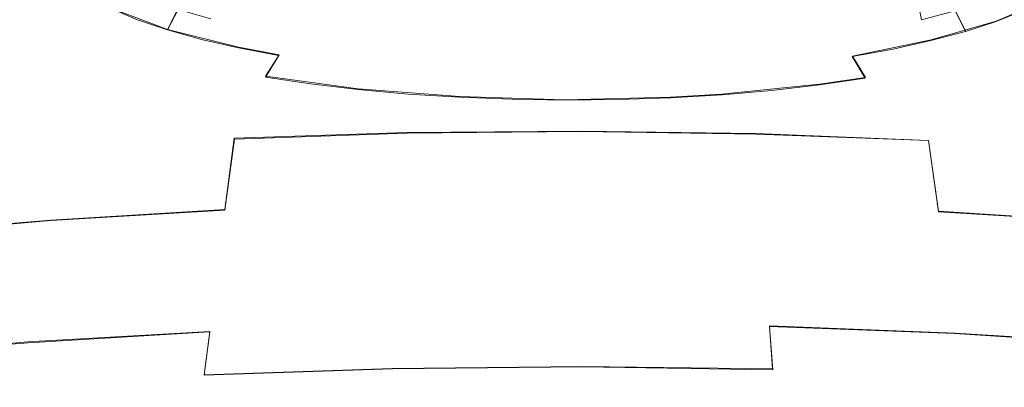
# Model space of a CAD drawing. Extents: x -47 to 101, y -281 to 0.
# Drawn here: x 46 to 64, y -244 to -237 of the extents above; entities that cross this region are included whole.
import ezdxf

# ---------------------------------------------------------------- set-up
doc = ezdxf.new("R2010")
doc.units = 0
doc.header["$LTSCALE"] = 500
doc.header["$MEASUREMENT"] = 0
doc.layers.add('DWXOUTLINES', color=7, linetype='Continuous')
doc.layers.add('FERRO_MIEDZ', color=7, linetype='Continuous')

msp = doc.modelspace()

# ---------------------------------------------------------------- linework, layer by layer
at = {"layer": 'DWXOUTLINES', "color": 0, "lineweight": 0}
for p, q in [((47.32, -236.8, 185.9), (48.39, -237.2, 187.47)), ((48.39, -237.2, 187.47), (48.59, -236.81, 187.4)), ((63.5, -236.83, 187.51), (63.7, -237.23, 187.58)), ((64.79, -236.83, 186.03), (64.29, -237.04, 186.83)), ((64.29, -237.04, 186.83), (63.04, -237.4, 188.27)), ((49.75, -237.54, 188.82), (48.39, -237.2, 187.47)), ((63.04, -237.4, 188.27), (61.53, -237.71, 189.46)), ((50.53, -237.69, 189.38), (49.75, -237.54, 188.82)), ((50.27, -238.1, 189.67), (50.53, -237.69, 189.38)), ((61.78, -238.12, 189.74), (61.53, -237.71, 189.46)), ((52.05, -238.34, 190.61), (50.27, -238.1, 189.67)), ((60.9, -238.25, 190.25), (61.78, -238.12, 189.74)), ((52.05, -238.34, 190.61), (53.99, -238.49, 191.18)), ((59.02, -238.44, 190.99), (60.9, -238.25, 190.25)), ((56.01, -238.55, 191.39), (53.99, -238.49, 191.18)), ((58.04, -238.5, 191.22), (56.01, -238.55, 191.39)), ((58.04, -238.5, 191.22), (59.02, -238.44, 190.99)), ((52.99, -239.18, 145.49), (56.33, -239.15, 145.37)), ((56.33, -239.15, 145.37), (59.68, -239.2, 145.55)), ((49.49, -240.66, 144.59), (49.67, -239.29, 145.93)), ((49.67, -239.29, 145.93), (52.99, -239.18, 145.49)), ((59.68, -239.2, 145.55), (62.99, -239.33, 146.05)), ((63.18, -240.69, 144.72), (62.99, -239.33, 146.05)), ((49.49, -240.66, 144.59), (46.15, -240.86, 145.37)), ((46.15, -240.86, 145.37), (42.91, -241.14, 146.48)), ((66.52, -240.9, 145.54), (63.18, -240.69, 144.72)), ((59.94, -242.89, 142.03), (60, -243.72, 141.21)), ((63.5, -243.03, 142.56), (59.94, -242.89, 142.03)), ((45.71, -243.2, 143.24), (49.2, -243, 142.43)), ((49.2, -243, 142.43), (49.09, -243.83, 141.62)), ((66.98, -243.25, 143.42), (63.5, -243.03, 142.56)), ((42.33, -243.5, 144.4), (45.71, -243.2, 143.24)), ((49.09, -243.83, 141.62), (52.7, -243.71, 141.14)), ((52.7, -243.71, 141.14), (56.35, -243.67, 141.01)), ((60, -243.72, 141.21), (56.35, -243.67, 141.01))]:
    msp.add_line(p, q, dxfattribs=at)
at = {"layer": 'FERRO_MIEDZ', "lineweight": 0}
for points, invisible_edges in [([(45.91, -236.467, 183.249), (45.221, -236.781, 183.305), (45.474, -237.043, 184.326), (46.147, -236.713, 184.206)], 15), ([(48.032, -236.627, 186.663), (47.548, -236.424, 185.875), (47.319, -236.807, 185.901), (47.816, -237.014, 186.711)], 11), ([(53.087, -237.796, 146.987), (49.882, -237.904, 147.411), (50.118, -236.541, 149.036), (53.202, -236.436, 148.629)], 15), ([(50.734, -236.893, 189.275), (51.53, -237.014, 189.747), (51.538, -236.613, 189.836), (50.743, -236.492, 189.364)], 15), ([(56.324, -237.765, 146.868), (53.087, -237.796, 146.987), (53.202, -236.436, 148.629), (56.315, -236.407, 148.514)], 15), ([(59.56, -237.812, 147.05), (56.324, -237.765, 146.868), (56.315, -236.407, 148.514), (59.428, -236.452, 148.689)], 15), ([(59.56, -237.812, 147.05), (59.428, -236.452, 148.689), (62.509, -236.57, 149.15), (62.763, -237.935, 147.529)], 15), ([(61.322, -236.911, 189.343), (61.313, -236.509, 189.432), (60.51, -236.628, 189.895), (60.518, -237.03, 189.807)], 15), ([(62.856, -237.017, 188.184), (63.5, -236.844, 187.511), (63.414, -236.448, 187.538), (62.778, -236.618, 188.204)], 15), ([(64.073, -236.657, 186.782), (64.287, -237.046, 186.832), (64.794, -236.84, 186.031), (64.567, -236.457, 186.001)], 13), ([(43.691, -238.358, 149.182), (44.164, -236.978, 150.74), (47.095, -236.721, 149.739), (46.739, -238.092, 148.141)], 15), ([(46.484, -236.95, 185.133), (46.147, -236.713, 184.206), (45.474, -237.043, 184.326), (45.834, -237.297, 185.316)], 15), ([(47.319, -236.807, 185.901), (46.906, -236.588, 185.049), (46.484, -236.95, 185.133), (46.916, -237.179, 186.024)], 15), ([(49.882, -237.904, 147.411), (46.739, -238.092, 148.141), (47.095, -236.721, 149.739), (50.118, -236.541, 149.036)], 15), ([(48.592, -236.817, 187.404), (48.032, -236.627, 186.663), (47.816, -237.014, 186.711), (48.391, -237.21, 187.471)], 3), ([(49.223, -236.993, 188.09), (49.917, -237.153, 188.713), (49.989, -236.753, 188.727), (49.303, -236.595, 188.11)], 15), ([(52.373, -237.115, 190.138), (52.379, -236.713, 190.226), (51.538, -236.613, 189.836), (51.53, -237.014, 189.747)], 15), ([(53.252, -237.194, 190.446), (53.257, -236.792, 190.533), (52.379, -236.713, 190.226), (52.373, -237.115, 190.138)], 15), ([(60.518, -237.03, 189.807), (60.51, -236.628, 189.895), (59.665, -236.727, 190.279), (59.671, -237.128, 190.191)], 15), ([(62.149, -237.173, 188.795), (62.856, -237.017, 188.184), (62.778, -236.618, 188.204), (62.078, -236.773, 188.807)], 13), ([(62.763, -237.935, 147.529), (62.509, -236.57, 149.15), (65.528, -236.761, 149.894), (65.903, -238.133, 148.302)], 15), ([(63.5, -236.844, 187.511), (63.699, -237.238, 187.581), (64.287, -237.046, 186.832), (64.073, -236.657, 186.782)], 13), ([(47.816, -237.014, 186.711), (47.319, -236.807, 185.901), (46.916, -237.179, 186.024), (47.436, -237.396, 186.871)], 15), ([(48.592, -236.817, 187.404), (48.391, -237.21, 187.471), (49.039, -237.39, 188.175), (49.223, -236.993, 188.09)], 5), ([(49.917, -237.153, 188.713), (50.671, -237.295, 189.268), (50.734, -236.893, 189.275), (49.989, -236.753, 188.727)], 15), ([(50.671, -237.295, 189.268), (51.476, -237.418, 189.746), (51.53, -237.014, 189.747), (50.734, -236.893, 189.275)], 15), ([(54.159, -237.251, 190.669), (54.163, -236.849, 190.756), (53.257, -236.792, 190.533), (53.252, -237.194, 190.446)], 15), ([(55.085, -237.286, 190.808), (55.087, -236.884, 190.894), (54.163, -236.849, 190.756), (54.159, -237.251, 190.669)], 15), ([(55.085, -237.286, 190.808), (56.02, -237.3, 190.86), (56.02, -236.898, 190.947), (55.087, -236.884, 190.894)], 15), ([(56.02, -237.3, 190.86), (56.956, -237.291, 190.826), (56.954, -236.889, 190.912), (56.02, -236.898, 190.947)], 15), ([(56.956, -237.291, 190.826), (57.882, -237.26, 190.703), (57.879, -236.858, 190.79), (56.954, -236.889, 190.912)], 15), ([(57.882, -237.26, 190.703), (58.79, -237.206, 190.492), (58.786, -236.804, 190.579), (57.879, -236.858, 190.79)], 15), ([(59.671, -237.128, 190.191), (59.665, -236.727, 190.279), (58.786, -236.804, 190.579), (58.79, -237.206, 190.492)], 15), ([(62.149, -237.173, 188.795), (62.078, -236.773, 188.807), (61.322, -236.911, 189.343), (61.384, -237.313, 189.337)], 15), ([(62.856, -237.017, 188.184), (63.038, -237.415, 188.272), (63.699, -237.238, 187.581), (63.5, -236.844, 187.511)], 1), ([(64.287, -237.046, 186.832), (64.664, -237.429, 186.998), (65.194, -237.214, 186.159), (64.794, -236.84, 186.031)], 15), ([(45.834, -237.297, 185.316), (45.474, -237.043, 184.326), (44.517, -237.348, 184.54), (44.909, -237.625, 185.619)], 15), ([(46.916, -237.179, 186.024), (46.484, -236.95, 185.133), (45.834, -237.297, 185.316), (46.295, -237.541, 186.267)], 15), ([(48.391, -237.21, 187.471), (47.816, -237.014, 186.711), (47.436, -237.396, 186.871), (48.038, -237.6, 187.666)], 15), ([(49.223, -236.993, 188.09), (49.039, -237.39, 188.175), (49.752, -237.554, 188.816), (49.917, -237.153, 188.713)], 13), ([(52.329, -237.519, 190.141), (52.373, -237.115, 190.138), (51.53, -237.014, 189.747), (51.476, -237.418, 189.746)], 15), ([(60.57, -237.433, 189.806), (60.518, -237.03, 189.807), (59.671, -237.128, 190.191), (59.714, -237.533, 190.195)], 15), ([(61.384, -237.313, 189.337), (61.322, -236.911, 189.343), (60.518, -237.03, 189.807), (60.57, -237.433, 189.806)], 15), ([(62.149, -237.173, 188.795), (62.311, -237.576, 188.899), (63.038, -237.415, 188.272), (62.856, -237.017, 188.184)], 13), ([(63.699, -237.238, 187.581), (64.049, -237.63, 187.781), (64.664, -237.429, 186.998), (64.287, -237.046, 186.832)], 15), ([(47.436, -237.396, 186.871), (46.916, -237.179, 186.024), (46.295, -237.541, 186.267), (46.85, -237.772, 187.172)], 15), ([(48.391, -237.21, 187.471), (48.038, -237.6, 187.666), (48.715, -237.789, 188.402), (49.039, -237.39, 188.175)], 15), ([(49.917, -237.153, 188.713), (49.752, -237.554, 188.816), (50.525, -237.7, 189.385), (50.671, -237.295, 189.268)], 13), ([(53.219, -237.599, 190.453), (53.252, -237.194, 190.446), (52.373, -237.115, 190.138), (52.329, -237.519, 190.141)], 15), ([(54.136, -237.657, 190.679), (54.159, -237.251, 190.669), (53.252, -237.194, 190.446), (53.219, -237.599, 190.453)], 15), ([(55.073, -237.693, 190.819), (55.085, -237.286, 190.808), (54.159, -237.251, 190.669), (54.136, -237.657, 190.679)], 15), ([(55.073, -237.693, 190.819), (56.019, -237.706, 190.872), (56.02, -237.3, 190.86), (55.085, -237.286, 190.808)], 15), ([(56.966, -237.697, 190.837), (57.903, -237.666, 190.713), (57.882, -237.26, 190.703), (56.956, -237.291, 190.826)], 15), ([(57.903, -237.666, 190.713), (58.822, -237.611, 190.5), (58.79, -237.206, 190.492), (57.882, -237.26, 190.703)], 15), ([(59.714, -237.533, 190.195), (59.671, -237.128, 190.191), (58.79, -237.206, 190.492), (58.822, -237.611, 190.5)], 15), ([(62.149, -237.173, 188.795), (61.384, -237.313, 189.337), (61.526, -237.719, 189.456), (62.311, -237.576, 188.899)], 11), ([(63.038, -237.415, 188.272), (63.357, -237.815, 188.504), (64.049, -237.63, 187.781), (63.699, -237.238, 187.581)], 15), ([(46.295, -237.541, 186.267), (45.834, -237.297, 185.316), (44.909, -237.625, 185.619), (45.412, -237.891, 186.656)], 15), ([(48.038, -237.6, 187.666), (47.436, -237.396, 186.871), (46.85, -237.772, 187.172), (47.493, -237.99, 188.021)], 15), ([(49.039, -237.39, 188.175), (48.715, -237.789, 188.402), (49.461, -237.961, 189.072), (49.752, -237.554, 188.816)], 15), ([(50.671, -237.295, 189.268), (50.525, -237.7, 189.385), (51.353, -237.826, 189.876), (51.476, -237.418, 189.746)], 15), ([(52.329, -237.519, 190.141), (51.476, -237.418, 189.746), (51.353, -237.826, 189.876), (52.228, -237.931, 190.282)], 15), ([(56.019, -237.706, 190.872), (56.966, -237.697, 190.837), (56.956, -237.291, 190.826), (56.02, -237.3, 190.86)], 15), ([(60.57, -237.433, 189.806), (59.714, -237.533, 190.195), (59.811, -237.945, 190.337), (60.69, -237.842, 189.938)], 15), ([(61.384, -237.313, 189.337), (60.57, -237.433, 189.806), (60.69, -237.842, 189.938), (61.526, -237.719, 189.456)], 15), ([(62.311, -237.576, 188.899), (62.597, -237.983, 189.16), (63.357, -237.815, 188.504), (63.038, -237.415, 188.272)], 15), ([(64.049, -237.63, 187.781), (64.588, -238.022, 188.144), (65.244, -237.807, 187.307), (64.664, -237.429, 186.998)], 15), ([(46.85, -237.772, 187.172), (46.295, -237.541, 186.267), (45.412, -237.891, 186.656), (46.017, -238.144, 187.642)], 15), ([(48.038, -237.6, 187.666), (47.493, -237.99, 188.021), (48.215, -238.192, 188.807), (48.715, -237.789, 188.402)], 15), ([(49.752, -237.554, 188.816), (49.461, -237.961, 189.072), (50.27, -238.114, 189.668), (50.525, -237.7, 189.385)], 11), ([(53.219, -237.599, 190.453), (52.329, -237.519, 190.141), (52.228, -237.931, 190.282), (53.142, -238.012, 190.602)], 15), ([(54.136, -237.657, 190.679), (53.219, -237.599, 190.453), (53.142, -238.012, 190.602), (54.084, -238.072, 190.834)], 15), ([(55.073, -237.693, 190.819), (54.136, -237.657, 190.679), (54.084, -238.072, 190.834), (55.046, -238.109, 190.978)], 15), ([(56.966, -237.697, 190.837), (56.989, -238.114, 190.996), (57.952, -238.081, 190.869), (57.903, -237.666, 190.713)], 15), ([(57.903, -237.666, 190.713), (57.952, -238.081, 190.869), (58.896, -238.025, 190.65), (58.822, -237.611, 190.5)], 15), ([(59.714, -237.533, 190.195), (58.822, -237.611, 190.5), (58.896, -238.025, 190.65), (59.811, -237.945, 190.337)], 15), ([(62.311, -237.576, 188.899), (61.526, -237.719, 189.456), (61.776, -238.133, 189.742), (62.597, -237.983, 189.16)], 13), ([(63.357, -237.815, 188.504), (63.85, -238.22, 188.915), (64.588, -238.022, 188.144), (64.049, -237.63, 187.781)], 15), ([(47.493, -237.99, 188.021), (46.85, -237.772, 187.172), (46.017, -238.144, 187.642), (46.717, -238.381, 188.568)], 15), ([(48.715, -237.789, 188.402), (48.215, -238.192, 188.807), (49.012, -238.375, 189.522), (49.461, -237.961, 189.072)], 15), ([(53.087, -237.796, 146.987), (52.986, -239.192, 145.489), (49.673, -239.304, 145.927), (49.882, -237.904, 147.411)], 13), ([(50.525, -237.7, 189.385), (50.27, -238.114, 189.668), (51.135, -238.246, 190.182), (51.353, -237.826, 189.876)], 13), ([(52.228, -237.931, 190.282), (51.353, -237.826, 189.876), (51.135, -238.246, 190.182), (52.05, -238.354, 190.606)], 11), ([(56.324, -237.765, 146.868), (56.332, -239.16, 145.366), (52.986, -239.192, 145.489), (53.087, -237.796, 146.987)], 13), ([(55.073, -237.693, 190.819), (55.046, -238.109, 190.978), (56.018, -238.123, 191.032), (56.019, -237.706, 190.872)], 15), ([(56.019, -237.706, 190.872), (56.018, -238.123, 191.032), (56.989, -238.114, 190.996), (56.966, -237.697, 190.837)], 15), ([(59.56, -237.812, 147.05), (59.677, -239.208, 145.554), (56.332, -239.16, 145.366), (56.324, -237.765, 146.868)], 13), ([(59.56, -237.812, 147.05), (62.763, -237.935, 147.529), (62.988, -239.335, 146.049), (59.677, -239.208, 145.554)], 11), ([(60.69, -237.842, 189.938), (59.811, -237.945, 190.337), (59.982, -238.369, 190.664), (60.902, -238.262, 190.246)], 11), ([(61.526, -237.719, 189.456), (60.69, -237.842, 189.938), (60.902, -238.262, 190.246), (61.776, -238.133, 189.742)], 11), ([(62.597, -237.983, 189.16), (63.038, -238.399, 189.616), (63.85, -238.22, 188.915), (63.357, -237.815, 188.504)], 15), ([(44.895, -238.51, 188.31), (46.017, -238.144, 187.642), (45.412, -237.891, 186.656), (44.222, -238.228, 187.214)], 15), ([(49.882, -237.904, 147.411), (49.673, -239.304, 145.927), (46.425, -239.498, 146.681), (46.739, -238.092, 148.141)], 15), ([(47.493, -237.99, 188.021), (46.717, -238.381, 188.568), (47.505, -238.601, 189.425), (48.215, -238.192, 188.807)], 15), ([(49.461, -237.961, 189.072), (49.012, -238.375, 189.522), (49.876, -238.539, 190.158), (50.27, -238.114, 189.668)], 15), ([(53.142, -238.012, 190.602), (52.228, -237.931, 190.282), (52.05, -238.354, 190.606), (53.006, -238.44, 190.94)], 11), ([(54.084, -238.072, 190.834), (53.142, -238.012, 190.602), (53.006, -238.44, 190.94), (53.992, -238.502, 191.183)], 11), ([(57.952, -238.081, 190.869), (58.038, -238.512, 191.22), (59.025, -238.453, 190.991), (58.896, -238.025, 190.65)], 13), ([(59.811, -237.945, 190.337), (58.896, -238.025, 190.65), (59.025, -238.453, 190.991), (59.982, -238.369, 190.664)], 11), ([(62.597, -237.983, 189.16), (61.776, -238.133, 189.742), (62.161, -238.559, 190.238), (63.038, -238.399, 189.616)], 15), ([(62.763, -237.935, 147.529), (65.903, -238.133, 148.302), (66.233, -239.54, 146.848), (62.988, -239.335, 146.049)], 15), ([(63.85, -238.22, 188.915), (64.55, -238.631, 189.543), (65.354, -238.415, 188.702), (64.588, -238.022, 188.144)], 15), ([(43.691, -238.358, 149.182), (46.739, -238.092, 148.141), (46.425, -239.498, 146.681), (43.274, -239.774, 147.757)], 15), ([(45.673, -238.773, 189.339), (46.717, -238.381, 188.568), (46.017, -238.144, 187.642), (44.895, -238.51, 188.31)], 15), ([(48.215, -238.192, 188.807), (47.505, -238.601, 189.425), (48.374, -238.801, 190.205), (49.012, -238.375, 189.522)], 15), ([(50.27, -238.114, 189.668), (49.876, -238.539, 190.158), (50.8, -238.679, 190.707), (51.135, -238.246, 190.182)], 15), ([(55.046, -238.109, 190.978), (54.084, -238.072, 190.834), (53.992, -238.502, 191.183), (54.998, -238.541, 191.334)], 11), ([(55.046, -238.109, 190.978), (54.998, -238.541, 191.334), (56.014, -238.556, 191.391), (56.018, -238.123, 191.032)], 13), ([(56.018, -238.123, 191.032), (56.014, -238.556, 191.391), (57.031, -238.546, 191.353), (56.989, -238.114, 190.996)], 13), ([(56.989, -238.114, 190.996), (57.031, -238.546, 191.353), (58.038, -238.512, 191.22), (57.952, -238.081, 190.869)], 13), ([(61.776, -238.133, 189.742), (60.902, -238.262, 190.246), (61.227, -238.697, 190.775), (62.161, -238.559, 190.238)], 15), ([(63.038, -238.399, 189.616), (63.665, -238.827, 190.306), (64.55, -238.631, 189.543), (63.85, -238.22, 188.915)], 15), ([(45.673, -238.773, 189.339), (46.549, -239.018, 190.292), (47.505, -238.601, 189.425), (46.717, -238.381, 188.568)], 15), ([(49.012, -238.375, 189.522), (48.374, -238.801, 190.205), (49.315, -238.979, 190.898), (49.876, -238.539, 190.158)], 15), ([(52.05, -238.354, 190.606), (51.135, -238.246, 190.182), (50.8, -238.679, 190.707), (51.777, -238.796, 191.16)], 15), ([(53.006, -238.44, 190.94), (52.05, -238.354, 190.606), (51.777, -238.796, 191.16), (52.797, -238.887, 191.517)], 15), ([(59.982, -238.369, 190.664), (59.025, -238.453, 190.991), (59.223, -238.901, 191.571), (60.245, -238.811, 191.222)], 15), ([(60.902, -238.262, 190.246), (59.982, -238.369, 190.664), (60.245, -238.811, 191.222), (61.227, -238.697, 190.775)], 15), ([(63.038, -238.399, 189.616), (62.161, -238.559, 190.238), (62.709, -239.001, 190.985), (63.665, -238.827, 190.306)], 15), ([(44.411, -239.199, 190.283), (45.673, -238.773, 189.339), (44.895, -238.51, 188.31), (43.538, -238.903, 189.129)], 15), ([(46.549, -239.018, 190.292), (47.514, -239.24, 191.158), (48.374, -238.801, 190.205), (47.505, -238.601, 189.425)], 15), ([(49.876, -238.539, 190.158), (49.315, -238.979, 190.898), (50.323, -239.132, 191.496), (50.8, -238.679, 190.707)], 15), ([(53.992, -238.502, 191.183), (53.006, -238.44, 190.94), (52.797, -238.887, 191.517), (53.85, -238.954, 191.776)], 15), ([(54.998, -238.541, 191.334), (53.992, -238.502, 191.183), (53.85, -238.954, 191.776), (54.924, -238.995, 191.937)], 15), ([(54.998, -238.541, 191.334), (54.924, -238.995, 191.937), (56.009, -239.01, 191.998), (56.014, -238.556, 191.391)], 15), ([(56.014, -238.556, 191.391), (56.009, -239.01, 191.998), (57.095, -239, 191.958), (57.031, -238.546, 191.353)], 15), ([(57.031, -238.546, 191.353), (57.095, -239, 191.958), (58.17, -238.964, 191.816), (58.038, -238.512, 191.22)], 15), ([(58.038, -238.512, 191.22), (58.17, -238.964, 191.816), (59.223, -238.901, 191.571), (59.025, -238.453, 190.991)], 15), ([(62.161, -238.559, 190.238), (61.227, -238.697, 190.775), (61.691, -239.151, 191.571), (62.709, -239.001, 190.985)], 15), ([(44.411, -239.199, 190.283), (45.393, -239.473, 191.351), (46.549, -239.018, 190.292), (45.673, -238.773, 189.339)], 15), ([(51.777, -238.796, 191.16), (50.8, -238.679, 190.707), (50.323, -239.132, 191.496), (51.388, -239.259, 191.99)], 15), ([(52.797, -238.887, 191.517), (51.777, -238.796, 191.16), (51.388, -239.259, 191.99), (52.501, -239.359, 192.379)], 15), ([(61.227, -238.697, 190.775), (60.245, -238.811, 191.222), (60.62, -239.276, 192.058), (61.691, -239.151, 191.571)], 15), ([(64.509, -239.269, 191.271), (65.493, -239.051, 190.423), (64.55, -238.631, 189.543), (63.665, -238.827, 190.306)], 15), ([(47.514, -239.24, 191.158), (48.561, -239.438, 191.929), (49.315, -238.979, 190.898), (48.374, -238.801, 190.205)], 15), ([(48.561, -239.438, 191.929), (49.68, -239.608, 192.593), (50.323, -239.132, 191.496), (49.315, -238.979, 190.898)], 15), ([(53.85, -238.954, 191.776), (52.797, -238.887, 191.517), (52.501, -239.359, 192.379), (53.648, -239.431, 192.662)], 15), ([(54.924, -238.995, 191.937), (53.85, -238.954, 191.776), (53.648, -239.431, 192.662), (54.819, -239.476, 192.837)], 15), ([(57.095, -239, 191.958), (57.185, -239.482, 192.86), (58.357, -239.442, 192.705), (58.17, -238.964, 191.816)], 15), ([(58.17, -238.964, 191.816), (58.357, -239.442, 192.705), (59.506, -239.374, 192.438), (59.223, -238.901, 191.571)], 15), ([(60.245, -238.811, 191.222), (59.223, -238.901, 191.571), (59.506, -239.374, 192.438), (60.62, -239.276, 192.058)], 15), ([(64.509, -239.269, 191.271), (63.665, -238.827, 190.306), (62.709, -239.001, 190.985), (63.447, -239.462, 192.025)], 15), ([(45.393, -239.473, 191.351), (46.475, -239.722, 192.323), (47.514, -239.24, 191.158), (46.549, -239.018, 190.292)], 15), ([(50.864, -239.749, 193.143), (51.388, -239.259, 191.99), (50.323, -239.132, 191.496), (49.68, -239.608, 192.593)], 15), ([(56.332, -239.16, 145.366), (56.339, -240.521, 144.018), (52.898, -240.553, 144.145), (52.986, -239.192, 145.489)], 15), ([(54.924, -238.995, 191.937), (54.819, -239.476, 192.837), (56.002, -239.493, 192.903), (56.009, -239.01, 191.998)], 15), ([(56.009, -239.01, 191.998), (56.002, -239.493, 192.903), (57.185, -239.482, 192.86), (57.095, -239, 191.958)], 15), ([(59.677, -239.208, 145.554), (59.779, -240.57, 144.211), (56.339, -240.521, 144.018), (56.332, -239.16, 145.366)], 15), ([(62.315, -239.63, 192.676), (61.691, -239.151, 191.571), (60.62, -239.276, 192.058), (61.125, -239.768, 193.217)], 15), ([(63.447, -239.462, 192.025), (62.709, -239.001, 190.985), (61.691, -239.151, 191.571), (62.315, -239.63, 192.676)], 15), ([(49.673, -239.304, 145.927), (49.491, -240.669, 144.595), (46.15, -240.868, 145.371), (46.425, -239.498, 146.681)], 13), ([(46.475, -239.722, 192.323), (47.648, -239.944, 193.187), (48.561, -239.438, 191.929), (47.514, -239.24, 191.158)], 15), ([(52.986, -239.192, 145.489), (52.898, -240.553, 144.145), (49.491, -240.669, 144.595), (49.673, -239.304, 145.927)], 11), ([(52.101, -239.86, 193.575), (52.501, -239.359, 192.379), (51.388, -239.259, 191.99), (50.864, -239.749, 193.143)], 15), ([(53.376, -239.941, 193.889), (53.648, -239.431, 192.662), (52.501, -239.359, 192.379), (52.101, -239.86, 193.575)], 15), ([(61.125, -239.768, 193.217), (60.62, -239.276, 192.058), (59.506, -239.374, 192.438), (59.887, -239.877, 193.64)], 15), ([(59.677, -239.208, 145.554), (62.988, -239.335, 146.049), (63.184, -240.701, 144.721), (59.779, -240.57, 144.211)], 13), ([(62.988, -239.335, 146.049), (66.233, -239.54, 146.848), (66.521, -240.912, 145.542), (63.184, -240.701, 144.721)], 11), ([(65.53, -239.755, 192.45), (64.509, -239.269, 191.271), (63.447, -239.462, 192.025), (64.338, -239.971, 193.295)], 15), ([(43.274, -239.774, 147.757), (46.425, -239.498, 146.681), (46.15, -240.868, 145.371), (42.91, -241.152, 146.477)], 11), ([(44.084, -239.996, 192.55), (45.298, -240.276, 193.64), (46.475, -239.722, 192.323), (45.393, -239.473, 191.351)], 15), ([(47.648, -239.944, 193.187), (48.903, -240.135, 193.932), (49.68, -239.608, 192.593), (48.561, -239.438, 191.929)], 15), ([(54.678, -239.991, 194.084), (54.819, -239.476, 192.837), (53.648, -239.431, 192.662), (53.376, -239.941, 193.889)], 15), ([(54.678, -239.991, 194.084), (55.993, -240.009, 194.157), (56.002, -239.493, 192.903), (54.819, -239.476, 192.837)], 15), ([(55.993, -240.009, 194.157), (57.308, -239.997, 194.109), (57.185, -239.482, 192.86), (56.002, -239.493, 192.903)], 15), ([(57.308, -239.997, 194.109), (58.61, -239.953, 193.937), (58.357, -239.442, 192.705), (57.185, -239.482, 192.86)], 15), ([(58.61, -239.953, 193.937), (59.887, -239.877, 193.64), (59.506, -239.374, 192.438), (58.357, -239.442, 192.705)], 15), ([(64.338, -239.971, 193.295), (63.447, -239.462, 192.025), (62.315, -239.63, 192.676), (63.07, -240.159, 194.025)], 15), ([(45.298, -240.276, 193.64), (46.615, -240.524, 194.61), (47.648, -239.944, 193.187), (46.475, -239.722, 192.323)], 15), ([(50.231, -240.293, 194.548), (50.864, -239.749, 193.143), (49.68, -239.608, 192.593), (48.903, -240.135, 193.932)], 15), ([(63.07, -240.159, 194.025), (62.315, -239.63, 192.676), (61.125, -239.768, 193.217), (61.736, -240.314, 194.632)], 15), ([(51.618, -240.417, 195.033), (52.101, -239.86, 193.575), (50.864, -239.749, 193.143), (50.231, -240.293, 194.548)], 15), ([(53.048, -240.507, 195.385), (53.376, -239.941, 193.889), (52.101, -239.86, 193.575), (51.618, -240.417, 195.033)], 15), ([(58.916, -240.521, 195.439), (60.347, -240.436, 195.106), (59.887, -239.877, 193.64), (58.61, -239.953, 193.937)], 15), ([(61.736, -240.314, 194.632), (61.125, -239.768, 193.217), (59.887, -239.877, 193.64), (60.347, -240.436, 195.106)], 15), ([(66.685, -240.312, 193.782), (65.53, -239.755, 192.45), (64.338, -239.971, 193.295), (65.348, -240.555, 194.731)], 15), ([(46.615, -240.524, 194.61), (48.024, -240.739, 195.446), (48.903, -240.135, 193.932), (47.648, -239.944, 193.187)], 15), ([(54.507, -240.563, 195.603), (54.678, -239.991, 194.084), (53.376, -239.941, 193.889), (53.048, -240.507, 195.385)], 15), ([(54.507, -240.563, 195.603), (55.981, -240.585, 195.686), (55.993, -240.009, 194.157), (54.678, -239.991, 194.084)], 15), ([(55.981, -240.585, 195.686), (57.455, -240.571, 195.632), (57.308, -239.997, 194.109), (55.993, -240.009, 194.157)], 15), ([(57.455, -240.571, 195.632), (58.916, -240.521, 195.439), (58.61, -239.953, 193.937), (57.308, -239.997, 194.109)], 15), ([(65.348, -240.555, 194.731), (64.338, -239.971, 193.295), (63.07, -240.159, 194.025), (63.925, -240.766, 195.551)], 15), ([(44.026, -240.929, 195.05), (45.498, -241.207, 196.134), (46.615, -240.524, 194.61), (45.298, -240.276, 193.64)], 15), ([(49.514, -240.916, 196.137), (50.231, -240.293, 194.548), (48.903, -240.135, 193.932), (48.024, -240.739, 195.446)], 15), ([(51.07, -241.056, 196.682), (51.618, -240.417, 195.033), (50.231, -240.293, 194.548), (49.514, -240.916, 196.137)], 15), ([(63.925, -240.766, 195.551), (63.07, -240.159, 194.025), (61.736, -240.314, 194.632), (62.427, -240.94, 196.232)], 15), ([(52.675, -241.157, 197.077), (53.048, -240.507, 195.385), (51.618, -240.417, 195.033), (51.07, -241.056, 196.682)], 15), ([(59.262, -241.173, 197.137), (60.869, -241.077, 196.764), (60.347, -240.436, 195.106), (58.916, -240.521, 195.439)], 15), ([(62.427, -240.94, 196.232), (61.736, -240.314, 194.632), (60.347, -240.436, 195.106), (60.869, -241.077, 196.764)], 15), ([(45.498, -241.207, 196.134), (47.073, -241.447, 197.069), (48.024, -240.739, 195.446), (46.615, -240.524, 194.61)], 15), ([(49.491, -240.669, 144.595), (49.334, -241.927, 143.426), (45.914, -242.131, 144.221), (46.15, -240.868, 145.371)], 15), ([(52.898, -240.553, 144.145), (52.822, -241.809, 142.965), (49.334, -241.927, 143.426), (49.491, -240.669, 144.595)], 15), ([(54.313, -241.22, 197.322), (54.507, -240.563, 195.603), (53.048, -240.507, 195.385), (52.675, -241.157, 197.077)], 15), ([(56.339, -240.521, 144.018), (56.345, -241.775, 142.836), (52.822, -241.809, 142.965), (52.898, -240.553, 144.145)], 15), ([(54.313, -241.22, 197.322), (55.968, -241.244, 197.415), (55.981, -240.585, 195.686), (54.507, -240.563, 195.603)], 15), ([(55.968, -241.244, 197.415), (57.623, -241.228, 197.354), (57.455, -240.571, 195.632), (55.981, -240.585, 195.686)], 15), ([(59.779, -240.57, 144.211), (59.866, -241.826, 143.033), (56.345, -241.775, 142.836), (56.339, -240.521, 144.018)], 15), ([(57.623, -241.228, 197.354), (59.262, -241.173, 197.137), (58.916, -240.521, 195.439), (57.455, -240.571, 195.632)], 15), ([(59.779, -240.57, 144.211), (63.184, -240.701, 144.721), (63.353, -241.96, 143.555), (59.866, -241.826, 143.033)], 15), ([(66.44, -241.242, 196.269), (65.348, -240.555, 194.731), (63.925, -240.766, 195.551), (64.848, -241.477, 197.186)], 15), ([(42.91, -241.152, 146.477), (46.15, -240.868, 145.371), (45.914, -242.131, 144.221), (42.597, -242.421, 145.353)], 15), ([(48.739, -241.645, 197.842), (49.514, -240.916, 196.137), (48.024, -240.739, 195.446), (47.073, -241.447, 197.069)], 15), ([(64.848, -241.477, 197.186), (63.925, -240.766, 195.551), (62.427, -240.94, 196.232), (63.175, -241.672, 197.947)], 15), ([(63.184, -240.701, 144.721), (66.521, -240.912, 145.542), (66.769, -242.176, 144.396), (63.353, -241.96, 143.555)], 15), ([(50.479, -241.801, 198.45), (51.07, -241.056, 196.682), (49.514, -240.916, 196.137), (48.739, -241.645, 197.842)], 15), ([(52.273, -241.915, 198.892), (52.675, -241.157, 197.077), (51.07, -241.056, 196.682), (50.479, -241.801, 198.45)], 15), ([(63.175, -241.672, 197.947), (62.427, -240.94, 196.232), (60.869, -241.077, 196.764), (61.432, -241.825, 198.542)], 15), ([(45.498, -241.207, 196.134), (44.334, -242.021, 197.696), (46.083, -242.287, 198.734), (47.073, -241.447, 197.069)], 15), ([(54.104, -241.985, 199.166), (54.313, -241.22, 197.322), (52.675, -241.157, 197.077), (52.273, -241.915, 198.892)], 15), ([(54.104, -241.985, 199.166), (55.954, -242.012, 199.269), (55.968, -241.244, 197.415), (54.313, -241.22, 197.322)], 15), ([(55.954, -242.012, 199.269), (57.804, -241.994, 199.201), (57.623, -241.228, 197.354), (55.968, -241.244, 197.415)], 15), ([(57.804, -241.994, 199.201), (59.636, -241.932, 198.959), (59.262, -241.173, 197.137), (57.623, -241.228, 197.354)], 15), ([(59.636, -241.932, 198.959), (61.432, -241.825, 198.542), (60.869, -241.077, 196.764), (59.262, -241.173, 197.137)], 15), ([(48.739, -241.645, 197.842), (47.073, -241.447, 197.069), (46.083, -242.287, 198.734), (47.932, -242.507, 199.591)], 15), ([(64.848, -241.477, 197.186), (63.175, -241.672, 197.947), (63.953, -242.537, 199.708), (65.811, -242.32, 198.863)], 15), ([(50.479, -241.801, 198.45), (48.739, -241.645, 197.842), (47.932, -242.507, 199.591), (49.862, -242.68, 200.266)], 15), ([(52.822, -241.809, 142.965), (52.758, -242.886, 141.961), (49.201, -243.007, 142.43), (49.334, -241.927, 143.426)], 15), ([(52.273, -241.915, 198.892), (50.479, -241.801, 198.45), (49.862, -242.68, 200.266), (51.854, -242.806, 200.757)], 15), ([(56.345, -241.775, 142.836), (56.35, -242.853, 141.829), (52.758, -242.886, 141.961), (52.822, -241.809, 142.965)], 15), ([(59.866, -241.826, 143.033), (59.941, -242.904, 142.03), (56.35, -242.853, 141.829), (56.345, -241.775, 142.836)], 15), ([(63.175, -241.672, 197.947), (61.432, -241.825, 198.542), (62.02, -242.706, 200.369), (63.953, -242.537, 199.708)], 15), ([(49.334, -241.927, 143.426), (49.201, -243.007, 142.43), (45.713, -243.215, 143.241), (45.914, -242.131, 144.221)], 15), ([(54.104, -241.985, 199.166), (52.273, -241.915, 198.892), (51.854, -242.806, 200.757), (53.886, -242.884, 201.061)], 15), ([(54.104, -241.985, 199.166), (53.886, -242.884, 201.061), (55.939, -242.913, 201.176), (55.954, -242.012, 199.269)], 15), ([(55.954, -242.012, 199.269), (55.939, -242.913, 201.176), (57.992, -242.894, 201.1), (57.804, -241.994, 199.201)], 15), ([(57.804, -241.994, 199.201), (57.992, -242.894, 201.1), (60.026, -242.825, 200.832), (59.636, -241.932, 198.959)], 15), ([(59.636, -241.932, 198.959), (60.026, -242.825, 200.832), (62.02, -242.706, 200.369), (61.432, -241.825, 198.542)], 15), ([(59.866, -241.826, 143.033), (63.353, -241.96, 143.555), (63.496, -243.041, 142.562), (59.941, -242.904, 142.03)], 15), ([(63.353, -241.96, 143.555), (66.769, -242.176, 144.396), (66.979, -243.261, 143.42), (63.496, -243.041, 142.562)], 15), ([(42.597, -242.421, 145.353), (45.914, -242.131, 144.221), (45.713, -243.215, 143.241), (42.331, -243.511, 144.396)], 15), ([(44.334, -242.021, 197.696), (43.161, -242.992, 199.233), (45.083, -243.285, 200.374), (46.083, -242.287, 198.734)], 15), ([(47.932, -242.507, 199.591), (46.083, -242.287, 198.734), (45.083, -243.285, 200.374), (47.117, -243.527, 201.317)], 15), ([(65.811, -242.32, 198.863), (63.953, -242.537, 199.708), (64.739, -243.56, 201.446), (66.782, -243.321, 200.517)], 15), ([(49.862, -242.68, 200.266), (47.932, -242.507, 199.591), (47.117, -243.527, 201.317), (49.241, -243.717, 202.06)], 15), ([(63.953, -242.537, 199.708), (62.02, -242.706, 200.369), (62.612, -243.746, 202.172), (64.739, -243.56, 201.446)], 15), ([(51.854, -242.806, 200.757), (49.862, -242.68, 200.266), (49.241, -243.717, 202.06), (51.431, -243.856, 202.599)], 15), ([(60.026, -242.825, 200.832), (60.419, -243.877, 202.682), (62.612, -243.746, 202.172), (62.02, -242.706, 200.369)], 15), ([(52.704, -243.715, 141.142), (49.09, -243.837, 141.619), (49.201, -243.007, 142.43), (52.758, -242.886, 141.961)], 13), ([(53.886, -242.884, 201.061), (51.854, -242.806, 200.757), (51.431, -243.856, 202.599), (53.666, -243.941, 202.934)], 15), ([(56.354, -243.681, 141.008), (52.704, -243.715, 141.142), (52.758, -242.886, 141.961), (56.35, -242.853, 141.829)], 15), ([(53.886, -242.884, 201.061), (53.666, -243.941, 202.934), (55.924, -243.974, 203.06), (55.939, -242.913, 201.176)], 15), ([(55.939, -242.913, 201.176), (55.924, -243.974, 203.06), (58.182, -243.953, 202.977), (57.992, -242.894, 201.1)], 15), ([(60.003, -243.733, 141.212), (56.354, -243.681, 141.008), (56.35, -242.853, 141.829), (59.941, -242.904, 142.03)], 7), ([(57.992, -242.894, 201.1), (58.182, -243.953, 202.977), (60.419, -243.877, 202.682), (60.026, -242.825, 200.832)], 15), ([(60.003, -243.733, 141.212), (59.941, -242.904, 142.03), (63.496, -243.041, 142.562), (63.615, -243.872, 141.752)], 13), ([(49.09, -243.837, 141.619), (45.546, -244.049, 142.443), (45.713, -243.215, 143.241), (49.201, -243.007, 142.43)], 11), ([(63.615, -243.872, 141.752), (63.496, -243.041, 142.562), (66.979, -243.261, 143.42), (67.155, -244.095, 142.624)], 13), ([(42.109, -244.35, 143.616), (42.331, -243.511, 144.396), (45.713, -243.215, 143.241), (45.546, -244.049, 142.443)], 13), ([(47.117, -243.527, 201.317), (45.083, -243.285, 200.374), (44.107, -244.468, 201.924), (46.321, -244.732, 202.951)], 15), ([(49.241, -243.717, 202.06), (47.117, -243.527, 201.317), (46.321, -244.732, 202.951), (48.633, -244.939, 203.759)], 15), ([(56.358, -244.315, 140.342), (52.66, -244.349, 140.478), (52.704, -243.715, 141.142), (56.354, -243.681, 141.008)], 11), ([(60.054, -244.368, 140.549), (56.358, -244.315, 140.342), (56.354, -243.681, 141.008), (60.003, -243.733, 141.212)], 11), ([(64.739, -243.56, 201.446), (62.612, -243.746, 202.172), (63.191, -244.97, 203.881), (65.506, -244.768, 203.091)], 15), ([(48.998, -244.473, 140.961), (45.408, -244.687, 141.796), (45.546, -244.049, 142.443), (49.09, -243.837, 141.619)], 15), ([(51.431, -243.856, 202.599), (49.241, -243.717, 202.06), (48.633, -244.939, 203.759), (51.018, -245.09, 204.346)], 15), ([(52.66, -244.349, 140.478), (48.998, -244.473, 140.961), (49.09, -243.837, 141.619), (52.704, -243.715, 141.142)], 11), ([(53.666, -243.941, 202.934), (51.431, -243.856, 202.599), (51.018, -245.09, 204.346), (53.451, -245.183, 204.71)], 15), ([(58.182, -243.953, 202.977), (58.368, -245.195, 204.758), (60.803, -245.113, 204.436), (60.419, -243.877, 202.682)], 15), ([(60.054, -244.368, 140.549), (60.003, -243.733, 141.212), (63.615, -243.872, 141.752), (63.714, -244.508, 141.096)], 15), ([(60.419, -243.877, 202.682), (60.803, -245.113, 204.436), (63.191, -244.97, 203.881), (62.612, -243.746, 202.172)], 15), ([(63.714, -244.508, 141.096), (63.615, -243.872, 141.752), (67.155, -244.095, 142.624), (67.3, -244.735, 141.98)], 15), ([(53.666, -243.941, 202.934), (53.451, -245.183, 204.71), (55.909, -245.218, 204.848), (55.924, -243.974, 203.06)], 15), ([(55.924, -243.974, 203.06), (55.909, -245.218, 204.848), (58.368, -245.195, 204.758), (58.182, -243.953, 202.977)], 15)]:
    msp.add_3dface(points, dxfattribs=dict(at, invisible_edges=invisible_edges))

doc.saveas('drawing.dxf')
